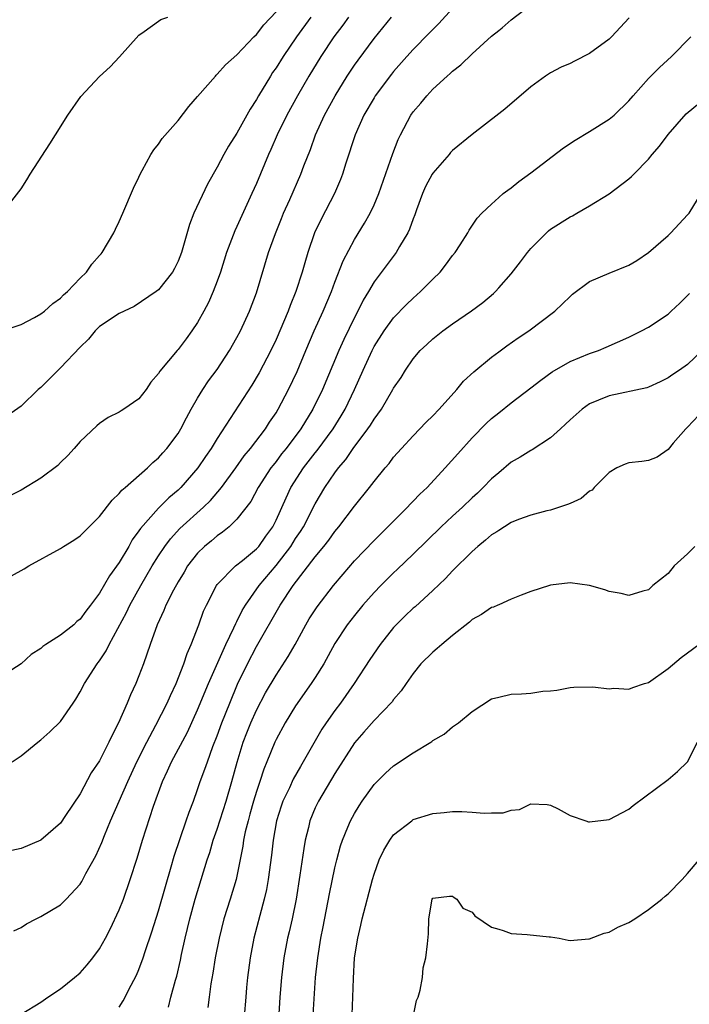
# Model space of a CAD drawing. Units: inches. Extents: x 2592000 to 2595000, y 1494000 to 1497000.
# Drawn here: x 2592937 to 2593005, y 1494098 to 1494199 of the extents above; entities that cross this region are included whole.
import ezdxf

# ---------------------------------------------------------------- set-up
doc = ezdxf.new("R2010")
doc.units = ezdxf.units.IN
doc.header["$MEASUREMENT"] = 0
doc.layers.add('LD25921494_2ft', color=192, linetype='Continuous')

msp = doc.modelspace()

# ---------------------------------------------------------------- linework, layer by layer
at = {"layer": 'LD25921494_2ft'}
for points, elevation in [([(2592981, 1494199.89), (2592979.62, 1494198.38), (2592979, 1494197.77), (2592978.63, 1494197.37), (2592977, 1494195.71), (2592976.36, 1494195), (2592975, 1494193.46), (2592974.79, 1494193.21), (2592973.13, 1494191), (2592973, 1494190.79), (2592971.96, 1494189), (2592971.06, 1494187), (2592970.12, 1494184.12), (2592969.78, 1494183), (2592969.57, 1494182.43), (2592968.95, 1494181), (2592967.6, 1494178.4), (2592966.94, 1494177), (2592966.23, 1494175), (2592965.94, 1494173.94), (2592965.66, 1494173), (2592965.03, 1494171), (2592964.43, 1494169.57), (2592964.22, 1494169), (2592963, 1494166.13), (2592962.47, 1494165), (2592961.29, 1494162.71), (2592960.54, 1494161.46), (2592957, 1494156.02), (2592956.38, 1494155), (2592955.81, 1494154.19), (2592955.01, 1494153), (2592953.27, 1494151), (2592953, 1494150.74), (2592952.05, 1494149.95), (2592951, 1494148.9), (2592949.16, 1494146.84), (2592949, 1494146.58), (2592948.33, 1494145.67), (2592947.97, 1494145), (2592947, 1494143.34), (2592946.01, 1494141.99), (2592945, 1494140.23), (2592944.07, 1494139), (2592943.6, 1494138.4), (2592943, 1494137.57), (2592942.68, 1494137.32), (2592942.35, 1494137), (2592941, 1494135.93), (2592939.51, 1494135), (2592939.21, 1494134.79), (2592939, 1494134.58), (2592938.02, 1494133.98), (2592937, 1494133.01), (2592935, 1494131.72)], 10142), ([(2592935, 1494166.98), (2592937, 1494167.66), (2592938.36, 1494168.36), (2592939, 1494168.72), (2592939.37, 1494169), (2592940.21, 1494169.79), (2592941, 1494170.33), (2592941.31, 1494170.69), (2592941.73, 1494171), (2592943, 1494172.37), (2592943.67, 1494173), (2592944.2, 1494173.8), (2592945, 1494174.68), (2592945.14, 1494174.86), (2592945.27, 1494175), (2592946.44, 1494177), (2592946.63, 1494177.37), (2592947, 1494178.16), (2592947.35, 1494179), (2592948.45, 1494181.55), (2592949, 1494182.67), (2592949.14, 1494183), (2592949.35, 1494183.35), (2592950.22, 1494185), (2592950.52, 1494185.48), (2592951, 1494186.05), (2592951.37, 1494186.63), (2592953, 1494188.48), (2592954.09, 1494189.91), (2592955, 1494190.9), (2592956.81, 1494193), (2592956.9, 1494193.1), (2592957, 1494193.18), (2592957.84, 1494194.16), (2592959, 1494195.16), (2592960.72, 1494197), (2592961, 1494197.26), (2592961.77, 1494198.23), (2592963, 1494199.56)], 10134), ([(2592936.08, 1494123), (2592937, 1494123.63), (2592938.68, 1494125), (2592939, 1494125.24), (2592939.93, 1494126.07), (2592941, 1494127.14), (2592942.31, 1494129), (2592942.58, 1494129.42), (2592943, 1494130.16), (2592943.44, 1494131), (2592944.73, 1494133), (2592944.86, 1494133.14), (2592945, 1494133.33), (2592945.67, 1494134.33), (2592945.97, 1494135), (2592947.74, 1494138.26), (2592948.08, 1494139), (2592949.19, 1494141), (2592950.36, 1494143), (2592951, 1494144.02), (2592951.66, 1494145), (2592952.23, 1494145.77), (2592953.19, 1494146.81), (2592955.6, 1494149), (2592956.31, 1494149.69), (2592957.43, 1494151), (2592958.91, 1494153), (2592959.76, 1494154.24), (2592960.39, 1494155), (2592961.91, 1494157), (2592962.33, 1494157.67), (2592963, 1494158.63), (2592963.23, 1494159), (2592964.28, 1494161), (2592965.15, 1494162.85), (2592966.04, 1494165), (2592966.9, 1494167), (2592967.82, 1494169), (2592968.65, 1494171), (2592969, 1494171.97), (2592969.85, 1494174.15), (2592971, 1494176.32), (2592972.02, 1494177.98), (2592972.6, 1494179), (2592973, 1494179.87), (2592973.48, 1494181), (2592974.9, 1494185.1), (2592975.46, 1494186.54), (2592975.69, 1494187), (2592976.75, 1494189), (2592977, 1494189.35), (2592977.77, 1494190.23), (2592978.38, 1494191), (2592979, 1494191.65), (2592980.45, 1494193), (2592980.75, 1494193.25), (2592981, 1494193.5), (2592981.85, 1494194.15), (2592983, 1494195.28), (2592985, 1494197.06), (2592985.73, 1494197.64), (2592986.08, 1494197.92), (2592987, 1494198.74), (2592989, 1494200.27)], 10144), ([(2592970.38, 1494199), (2592969.8, 1494198.2), (2592968.9, 1494197), (2592967.58, 1494195), (2592966.35, 1494193), (2592965.18, 1494191), (2592964.1, 1494189), (2592963.13, 1494187), (2592962.48, 1494185.52), (2592962.24, 1494185), (2592961, 1494182.04), (2592960.54, 1494181), (2592959, 1494177.66), (2592958.78, 1494177.22), (2592957.94, 1494175), (2592957.33, 1494173), (2592957, 1494172.06), (2592956.6, 1494171), (2592956.1, 1494169.9), (2592955.63, 1494169), (2592955, 1494167.85), (2592954.42, 1494167), (2592953.83, 1494166.17), (2592953, 1494165.08), (2592952.92, 1494165), (2592951.13, 1494162.87), (2592951, 1494162.64), (2592950.24, 1494161.76), (2592949.76, 1494161), (2592949, 1494160.07), (2592947.48, 1494159), (2592947.18, 1494158.82), (2592947, 1494158.69), (2592945.86, 1494158.14), (2592945, 1494157.55), (2592944.7, 1494157.3), (2592943, 1494155.69), (2592942.41, 1494155), (2592941.74, 1494154.26), (2592941, 1494153.55), (2592940.73, 1494153.27), (2592939, 1494151.95), (2592937, 1494150.74), (2592935, 1494149.74)], 10138), ([(2592935, 1494178.91), (2592937, 1494181.49), (2592937.58, 1494182.42), (2592937.92, 1494183), (2592939.92, 1494186.08), (2592940.48, 1494187), (2592941.74, 1494189), (2592943.08, 1494190.92), (2592945, 1494192.97), (2592946.06, 1494193.94), (2592947.04, 1494194.96), (2592949, 1494197.16), (2592949.55, 1494197.55), (2592951, 1494198.62), (2592951.24, 1494198.76), (2592951.97, 1494199)], 10132), ([(2592966.55, 1494199), (2592965.1, 1494197), (2592963.73, 1494195), (2592963, 1494193.83), (2592962.65, 1494193.35), (2592962.43, 1494193), (2592961.22, 1494191), (2592961, 1494190.6), (2592960.37, 1494189.63), (2592959, 1494187.18), (2592958.15, 1494185.85), (2592957.67, 1494185), (2592957, 1494183.7), (2592956.02, 1494181.98), (2592954.62, 1494179), (2592954.16, 1494177.84), (2592953.34, 1494175), (2592953, 1494174.11), (2592952.65, 1494173.35), (2592952.44, 1494173), (2592951, 1494171.19), (2592950.78, 1494171), (2592948.53, 1494169.47), (2592947.49, 1494169), (2592947, 1494168.76), (2592945, 1494167.43), (2592944.53, 1494167), (2592943.86, 1494166.14), (2592943, 1494165.34), (2592941, 1494163.21), (2592940.78, 1494163), (2592939.9, 1494162.1), (2592939, 1494161.22), (2592938.74, 1494161), (2592937, 1494159.31), (2592935.64, 1494158.36)], 10136), ([(2592936.01, 1494141.99), (2592937.31, 1494142.7), (2592937.78, 1494143), (2592941, 1494144.8), (2592941.31, 1494145), (2592942.37, 1494145.63), (2592943, 1494146.06), (2592945, 1494148.06), (2592946.27, 1494149.73), (2592947, 1494150.38), (2592947.27, 1494150.73), (2592947.61, 1494151), (2592949.87, 1494153), (2592950.43, 1494153.57), (2592951, 1494154.04), (2592951.44, 1494154.56), (2592951.84, 1494155), (2592953, 1494156.51), (2592953.3, 1494157), (2592953.87, 1494158.13), (2592954.35, 1494159), (2592955, 1494160.12), (2592955.53, 1494161), (2592956.12, 1494161.88), (2592957, 1494163.04), (2592958.26, 1494165), (2592959, 1494166.31), (2592959.36, 1494167), (2592960.28, 1494169), (2592961, 1494170.89), (2592962.23, 1494175), (2592962.93, 1494176.93), (2592963.54, 1494178.46), (2592963.76, 1494179), (2592964.39, 1494180.39), (2592965.54, 1494183), (2592965.85, 1494183.85), (2592966.5, 1494185.5), (2592967.04, 1494187), (2592967.95, 1494189), (2592969.04, 1494191), (2592970.27, 1494193), (2592971, 1494194.1), (2592971.37, 1494194.63), (2592973, 1494196.85), (2592974.77, 1494199)], 10140), ([(2592999.04, 1494198.96), (2592997.23, 1494197), (2592997, 1494196.78), (2592995, 1494195.31), (2592993.46, 1494194.54), (2592993, 1494194.3), (2592992.1, 1494193.9), (2592991, 1494193.33), (2592990.5, 1494193), (2592989, 1494191.9), (2592986.36, 1494189.64), (2592985.73, 1494189.15), (2592983, 1494187.03), (2592981, 1494185.39), (2592980.8, 1494185.19), (2592980.65, 1494185), (2592979, 1494183.1), (2592978.94, 1494183), (2592978.26, 1494181.74), (2592977.95, 1494181), (2592977.34, 1494179.34), (2592977.17, 1494178.83), (2592977, 1494178.42), (2592976.63, 1494177.37), (2592976.45, 1494177), (2592975.6, 1494175.6), (2592975.26, 1494175), (2592973, 1494172), (2592972.42, 1494171), (2592971.88, 1494170.12), (2592971.34, 1494169), (2592971, 1494168.35), (2592969.9, 1494166.1), (2592969.41, 1494165), (2592967.73, 1494161), (2592966.75, 1494159), (2592965.54, 1494157), (2592964.04, 1494155), (2592963.57, 1494154.43), (2592963, 1494153.67), (2592962.7, 1494153.3), (2592962.48, 1494153), (2592961.18, 1494151), (2592960.41, 1494149.59), (2592959, 1494147.77), (2592958.2, 1494147), (2592957.55, 1494146.45), (2592957, 1494146.09), (2592956.42, 1494145.58), (2592955.7, 1494145), (2592955, 1494144.31), (2592953.97, 1494143), (2592953.62, 1494142.38), (2592953, 1494141.39), (2592952.52, 1494140.52), (2592951.77, 1494139), (2592951.56, 1494138.44), (2592950.88, 1494137), (2592950.16, 1494135), (2592949.47, 1494133), (2592949, 1494131.78), (2592948.68, 1494131), (2592948.15, 1494129.85), (2592947.8, 1494129), (2592946.94, 1494127), (2592946.27, 1494125.73), (2592945.95, 1494125), (2592945, 1494123.12), (2592944.13, 1494121.87), (2592943, 1494119.75), (2592941.53, 1494117.53), (2592941, 1494116.76), (2592939, 1494115.02), (2592937, 1494114.18), (2592936.04, 1494113.96)], 10146), ([(2592936.24, 1494105.76), (2592937, 1494106.11), (2592937.54, 1494106.46), (2592938.51, 1494107), (2592939, 1494107.23), (2592941, 1494108.43), (2592941.57, 1494109), (2592943, 1494110.53), (2592943.19, 1494110.81), (2592943.6, 1494111.6), (2592944.6, 1494113.4), (2592945.22, 1494114.78), (2592945.48, 1494115.48), (2592946.11, 1494117), (2592947.88, 1494121), (2592948.8, 1494123), (2592949.8, 1494125), (2592950.74, 1494126.74), (2592951.88, 1494129), (2592952.22, 1494129.78), (2592952.82, 1494131), (2592953.6, 1494133), (2592953.94, 1494134.06), (2592954.35, 1494135), (2592955.11, 1494137), (2592955.61, 1494138.39), (2592955.9, 1494139), (2592956.93, 1494141), (2592957, 1494141.1), (2592958.85, 1494143), (2592959.57, 1494143.57), (2592961, 1494144.74), (2592961.23, 1494145), (2592961.96, 1494146.04), (2592962.67, 1494147), (2592963, 1494147.66), (2592964.03, 1494149.97), (2592964.51, 1494151), (2592965.81, 1494153), (2592967, 1494154.54), (2592967.21, 1494154.79), (2592968.82, 1494157), (2592969.66, 1494158.34), (2592970.06, 1494159), (2592971.02, 1494161), (2592971.89, 1494163), (2592972.8, 1494165), (2592973, 1494165.39), (2592974.04, 1494167), (2592975, 1494168.31), (2592976.32, 1494169.68), (2592977, 1494170.35), (2592977.74, 1494171), (2592979, 1494172.28), (2592979.74, 1494173), (2592980.3, 1494173.7), (2592981, 1494174.69), (2592981.26, 1494175), (2592981.79, 1494175.79), (2592982.57, 1494177), (2592982.71, 1494177.29), (2592983.51, 1494178.49), (2592984.01, 1494179), (2592985, 1494179.94), (2592985.73, 1494180.61), (2592986.16, 1494181), (2592986.64, 1494181.36), (2592987, 1494181.6), (2592987.76, 1494182.24), (2592989, 1494183.14), (2592992.33, 1494185.67), (2592993.53, 1494186.47), (2592995, 1494187.35), (2592997, 1494188.59), (2592997.5, 1494189), (2592999, 1494190.47), (2592999.44, 1494191), (2593001, 1494192.75), (2593001.24, 1494193), (2593002.12, 1494193.88), (2593003.36, 1494195), (2593005.34, 1494197)], 10148), ([(2592937, 1494097.26), (2592939, 1494098.47), (2592939.73, 1494099), (2592941, 1494099.85), (2592942.42, 1494101), (2592943, 1494101.49), (2592943.72, 1494102.28), (2592944.32, 1494103), (2592945, 1494103.91), (2592945.6, 1494105), (2592946.07, 1494105.93), (2592947, 1494107.9), (2592947.42, 1494109), (2592948.12, 1494111), (2592948.82, 1494113.18), (2592949.36, 1494115), (2592950.5, 1494118.5), (2592951.4, 1494121), (2592951.92, 1494122.08), (2592952.33, 1494123), (2592953.96, 1494126.04), (2592955, 1494128.3), (2592956.11, 1494131), (2592957.87, 1494135), (2592958.7, 1494136.7), (2592958.88, 1494137.12), (2592959, 1494137.34), (2592959.55, 1494138.45), (2592959.88, 1494139), (2592961.29, 1494141), (2592963, 1494143.04), (2592964.5, 1494145), (2592965, 1494145.8), (2592965.49, 1494146.51), (2592965.8, 1494147), (2592967, 1494149.34), (2592967.98, 1494151), (2592969, 1494152.5), (2592969.37, 1494153), (2592970.13, 1494153.87), (2592970.87, 1494155), (2592972.37, 1494157), (2592972.63, 1494157.37), (2592973, 1494158), (2592973.75, 1494159), (2592974.93, 1494161), (2592975, 1494161.14), (2592975.75, 1494162.25), (2592976.21, 1494163), (2592977, 1494164.14), (2592977.72, 1494165), (2592978.39, 1494165.61), (2592979, 1494166.19), (2592980.01, 1494167), (2592981, 1494167.71), (2592982.95, 1494169.05), (2592984.11, 1494169.89), (2592985.19, 1494170.81), (2592985.39, 1494171), (2592985.73, 1494171.39), (2592987, 1494172.81), (2592987.96, 1494174.04), (2592988.66, 1494175), (2592989, 1494175.4), (2592990.8, 1494177.2), (2592991, 1494177.36), (2592993, 1494178.65), (2592993.25, 1494178.75), (2592993.7, 1494179), (2592995, 1494179.75), (2592997, 1494180.98), (2592999, 1494182.5), (2592999.26, 1494182.74), (2592999.5, 1494183), (2593001, 1494184.51), (2593001.38, 1494185), (2593002.14, 1494185.86), (2593003, 1494187.03), (2593004.84, 1494189.16), (2593007, 1494190.91)], 10150), ([(2592947, 1494097.96), (2592947.39, 1494098.61), (2592948.2, 1494100.2), (2592948.76, 1494101.24), (2592949, 1494101.82), (2592949.44, 1494103), (2592949.64, 1494103.64), (2592950.33, 1494105.67), (2592951, 1494107.81), (2592951.71, 1494110.29), (2592952.3, 1494112.3), (2592952.61, 1494113.39), (2592953.84, 1494117), (2592954.12, 1494117.88), (2592954.56, 1494119), (2592955, 1494120.19), (2592955.27, 1494121), (2592955.75, 1494122.25), (2592955.99, 1494123), (2592956.56, 1494124.56), (2592957, 1494125.66), (2592957.48, 1494127), (2592958.27, 1494129), (2592959.08, 1494130.92), (2592960.08, 1494133), (2592961, 1494134.77), (2592963.41, 1494139), (2592964.75, 1494141), (2592967, 1494143.92), (2592967.89, 1494145), (2592968.38, 1494145.62), (2592969, 1494146.52), (2592969.4, 1494147), (2592971, 1494149.1), (2592972.55, 1494151), (2592973, 1494151.61), (2592974.14, 1494153), (2592974.54, 1494153.46), (2592975, 1494154.09), (2592975.79, 1494155), (2592977, 1494156.29), (2592978.33, 1494157.67), (2592979, 1494158.33), (2592979.63, 1494159), (2592981.43, 1494161), (2592982.14, 1494161.85), (2592983.18, 1494162.82), (2592985, 1494164.31), (2592985.73, 1494164.85), (2592986.54, 1494165.46), (2592987.72, 1494166.28), (2592988.8, 1494167), (2592991.46, 1494169), (2592993, 1494170.52), (2592993.26, 1494170.74), (2592995, 1494172.03), (2592997, 1494172.89), (2592999, 1494173.69), (2592999.82, 1494174.18), (2593001.01, 1494174.99), (2593003, 1494176.73), (2593003.28, 1494177), (2593005, 1494178.83), (2593005.14, 1494179), (2593006.38, 1494181)], 10152), ([(2592952.02, 1494097.98), (2592952.26, 1494099), (2592952.73, 1494100.73), (2592952.86, 1494101.14), (2592953.24, 1494102.76), (2592953.35, 1494103.35), (2592953.72, 1494105), (2592954.19, 1494107), (2592954.74, 1494109), (2592955.98, 1494113), (2592956.24, 1494113.76), (2592956.6, 1494115), (2592957, 1494116.12), (2592957.91, 1494119), (2592958.5, 1494121), (2592959.04, 1494122.96), (2592959.66, 1494125), (2592960.02, 1494125.98), (2592960.43, 1494127), (2592961, 1494128.29), (2592961.94, 1494130.06), (2592963, 1494131.87), (2592964.24, 1494133.76), (2592964.94, 1494135), (2592966.03, 1494137), (2592966.39, 1494137.61), (2592967.18, 1494138.82), (2592968.87, 1494141), (2592969.84, 1494142.16), (2592971, 1494143.51), (2592973, 1494145.59), (2592976.41, 1494149), (2592976.69, 1494149.31), (2592977, 1494149.6), (2592977.68, 1494150.32), (2592978.41, 1494151), (2592980.26, 1494153), (2592981.54, 1494154.46), (2592983, 1494156.09), (2592984.45, 1494157.55), (2592985, 1494158.06), (2592985.73, 1494158.64), (2592987, 1494159.65), (2592989, 1494161.18), (2592990.02, 1494161.98), (2592991.18, 1494162.82), (2592993, 1494163.87), (2592995, 1494164.7), (2592995.89, 1494165), (2592996.68, 1494165.32), (2592999, 1494166.34), (2593000.3, 1494167), (2593001, 1494167.38), (2593003, 1494168.71), (2593003.33, 1494169), (2593004.19, 1494169.81), (2593005, 1494170.6), (2593005.18, 1494170.82)], 10154), ([(2593006.47, 1494165), (2593005, 1494163.58), (2593004.18, 1494163), (2593003.47, 1494162.53), (2593003, 1494162.19), (2593002.21, 1494161.79), (2593001, 1494161.25), (2593000.82, 1494161.18), (2592997, 1494160.38), (2592995.91, 1494159.91), (2592995, 1494159.54), (2592994.22, 1494159), (2592993, 1494157.9), (2592992.54, 1494157.46), (2592992.02, 1494157), (2592991, 1494156.07), (2592989.14, 1494154.86), (2592989, 1494154.79), (2592987.9, 1494154.1), (2592987, 1494153.59), (2592985.73, 1494152.51), (2592985, 1494151.89), (2592984.14, 1494151), (2592983.56, 1494150.44), (2592983, 1494149.95), (2592982.01, 1494149), (2592981, 1494148.09), (2592979.84, 1494147), (2592977, 1494144.21), (2592975.37, 1494142.63), (2592975, 1494142.29), (2592973.68, 1494141), (2592973, 1494140.3), (2592971.86, 1494139), (2592971, 1494137.95), (2592970.27, 1494137), (2592969, 1494135.09), (2592967.87, 1494133), (2592967, 1494131.62), (2592966.6, 1494131), (2592965, 1494128.72), (2592963.93, 1494127), (2592963, 1494125.29), (2592962.86, 1494125), (2592962.07, 1494123), (2592961.75, 1494122.25), (2592961.35, 1494121), (2592961, 1494119.98), (2592960.71, 1494119), (2592960.34, 1494117.66), (2592960.14, 1494117), (2592959.86, 1494115.86), (2592959.68, 1494115), (2592959.61, 1494114.39), (2592958.92, 1494111), (2592958.32, 1494109), (2592957.68, 1494107), (2592957.18, 1494105), (2592956.8, 1494103), (2592956.55, 1494101.45), (2592956.35, 1494100.35), (2592956.16, 1494099), (2592956.05, 1494097.95)], 10156), ([(2593006.72, 1494159), (2593005, 1494157.17), (2593004.81, 1494157), (2593003.52, 1494155.52), (2593003, 1494154.9), (2593001.88, 1494154.12), (2593001, 1494153.77), (2593000.34, 1494153.66), (2592999, 1494153.53), (2592998.62, 1494153.38), (2592997.77, 1494153), (2592997, 1494152.54), (2592995.47, 1494151), (2592995.26, 1494150.74), (2592995, 1494150.62), (2592994.13, 1494149.87), (2592993, 1494149.39), (2592992.74, 1494149.26), (2592991, 1494148.7), (2592990.62, 1494148.62), (2592989, 1494148.19), (2592987.74, 1494147.74), (2592987, 1494147.44), (2592986.31, 1494147), (2592985.73, 1494146.61), (2592985.53, 1494146.47), (2592985, 1494146.18), (2592984.38, 1494145.62), (2592983.58, 1494145), (2592983, 1494144.49), (2592981, 1494142.49), (2592980.28, 1494141.72), (2592979, 1494140.48), (2592977.18, 1494138.82), (2592977, 1494138.68), (2592976.14, 1494137.86), (2592975.27, 1494137), (2592975, 1494136.71), (2592973.64, 1494135), (2592972.56, 1494133.44), (2592970.97, 1494131), (2592969.56, 1494129), (2592969, 1494128.26), (2592968.12, 1494127), (2592967.67, 1494126.33), (2592965.78, 1494123), (2592965.48, 1494122.52), (2592964.76, 1494121.24), (2592964.36, 1494120.36), (2592963.7, 1494119), (2592963.52, 1494118.48), (2592963.05, 1494117), (2592962.7, 1494115), (2592962.53, 1494113.47), (2592962.2, 1494111), (2592962.01, 1494109.99), (2592961.79, 1494109), (2592961.33, 1494107.33), (2592960.74, 1494105), (2592960.37, 1494103), (2592960.1, 1494101), (2592959.99, 1494099.99), (2592959.9, 1494099), (2592959.75, 1494097)], 10158), ([(2593005.73, 1494145), (2593005, 1494144.25), (2593003.62, 1494143), (2593003, 1494142.24), (2593001.45, 1494141), (2593001, 1494140.57), (2593000.44, 1494140.44), (2592999, 1494139.99), (2592998.2, 1494140.2), (2592997, 1494140.38), (2592996.55, 1494140.55), (2592995, 1494141), (2592993, 1494141.28), (2592991, 1494141.03), (2592990.9, 1494141), (2592989, 1494140.38), (2592988.01, 1494140.01), (2592987, 1494139.6), (2592985.73, 1494139.04), (2592985.64, 1494139), (2592985.19, 1494138.81), (2592985, 1494138.75), (2592983.96, 1494138.04), (2592983, 1494137.54), (2592982.73, 1494137.27), (2592981, 1494135.91), (2592979.91, 1494135), (2592979.43, 1494134.57), (2592979, 1494134.21), (2592977.79, 1494133), (2592977, 1494132.04), (2592976.27, 1494131), (2592975.76, 1494130.24), (2592975, 1494129.37), (2592974.85, 1494129.15), (2592973, 1494127.23), (2592971.97, 1494126.03), (2592971, 1494124.94), (2592969, 1494121.83), (2592967.33, 1494119), (2592967, 1494118.3), (2592966.46, 1494117), (2592966.32, 1494116.32), (2592965.98, 1494115), (2592965.83, 1494114.17), (2592965.44, 1494111.44), (2592965.04, 1494109), (2592964.63, 1494107), (2592964.34, 1494105.66), (2592964.18, 1494105), (2592963.81, 1494103), (2592963.56, 1494101), (2592963.39, 1494099), (2592963.14, 1494095)], 10160), ([(2592966.65, 1494095), (2592967.04, 1494101), (2592967.25, 1494103), (2592967.58, 1494105), (2592967.82, 1494106.18), (2592968.46, 1494109.54), (2592969, 1494112.19), (2592969.19, 1494113), (2592969.58, 1494114.42), (2592969.77, 1494115), (2592970.33, 1494116.33), (2592970.59, 1494117), (2592971, 1494117.75), (2592971.47, 1494118.53), (2592971.78, 1494119), (2592973, 1494120.68), (2592974.16, 1494121.84), (2592975, 1494122.6), (2592977, 1494123.94), (2592978.78, 1494125), (2592978.91, 1494125.09), (2592979, 1494125.17), (2592980.16, 1494125.84), (2592981, 1494126.59), (2592981.62, 1494127), (2592983, 1494128.16), (2592985, 1494129.43), (2592985.73, 1494129.61), (2592987, 1494129.92), (2592988.04, 1494129.96), (2592989, 1494130.03), (2592990.21, 1494130.21), (2592991, 1494130.25), (2592991.66, 1494130.34), (2592993, 1494130.58), (2592993.38, 1494130.62), (2592995.32, 1494130.68), (2592997, 1494130.46), (2592997.48, 1494130.52), (2592999, 1494130.42), (2592999.4, 1494130.6), (2593000.58, 1494131), (2593001, 1494131.12), (2593003, 1494132.54), (2593004.33, 1494133.67), (2593006.15, 1494135)], 10162), ([(2592970.78, 1494097.22), (2592970.85, 1494099), (2592970.9, 1494100.9), (2592971.02, 1494103.02), (2592971.33, 1494105), (2592971.65, 1494106.35), (2592971.79, 1494107), (2592972.83, 1494111), (2592973, 1494111.55), (2592973.53, 1494113), (2592973.99, 1494114.01), (2592974.6, 1494115), (2592975, 1494115.56), (2592976.84, 1494117), (2592977, 1494117.11), (2592979, 1494117.74), (2592980.16, 1494117.84), (2592981, 1494117.93), (2592981.94, 1494117.94), (2592983, 1494117.88), (2592984.24, 1494117.76), (2592985, 1494117.81), (2592985.73, 1494117.81), (2592986.18, 1494117.82), (2592987, 1494118.07), (2592987.84, 1494118.16), (2592989, 1494118.71), (2592990.65, 1494118.65), (2592991, 1494118.6), (2592991.78, 1494118.22), (2592993, 1494117.54), (2592994.62, 1494117), (2592994.89, 1494116.89), (2592995, 1494116.89), (2592997, 1494117.13), (2592999, 1494118.19), (2592999.44, 1494118.56), (2593003, 1494121.19), (2593003.97, 1494122.03), (2593004.98, 1494123), (2593006.01, 1494125)], 10164), ([(2592976.34, 1494093.66), (2592977.34, 1494098.66), (2592977.49, 1494099), (2592977.7, 1494099.7), (2592977.93, 1494101), (2592978.02, 1494101.98), (2592978.28, 1494103), (2592978.45, 1494104.45), (2592978.54, 1494105.46), (2592978.59, 1494107), (2592978.94, 1494109), (2592979, 1494109.09), (2592980.69, 1494109.31), (2592981, 1494109.31), (2592981.17, 1494109.17), (2592981.46, 1494109), (2592982.07, 1494108.07), (2592983, 1494107.67), (2592983.29, 1494107.29), (2592985, 1494106.13), (2592985.73, 1494105.93), (2592986.19, 1494105.81), (2592987, 1494105.49), (2592988.63, 1494105.37), (2592990.86, 1494105.14), (2592991, 1494105.14), (2592991.89, 1494105), (2592992.8, 1494104.8), (2592993, 1494104.78), (2592994.93, 1494104.93), (2592995, 1494104.94), (2592996.47, 1494105.53), (2592997, 1494105.61), (2592997.86, 1494106.14), (2592999, 1494106.61), (2592999.61, 1494107), (2593001, 1494107.94), (2593002.35, 1494109), (2593002.69, 1494109.31), (2593003, 1494109.55), (2593004.44, 1494111), (2593005, 1494111.62), (2593006.19, 1494113)], 10166)]:
    msp.add_lwpolyline(points, dxfattribs=dict(at, elevation=elevation))

doc.saveas('drawing.dxf')
